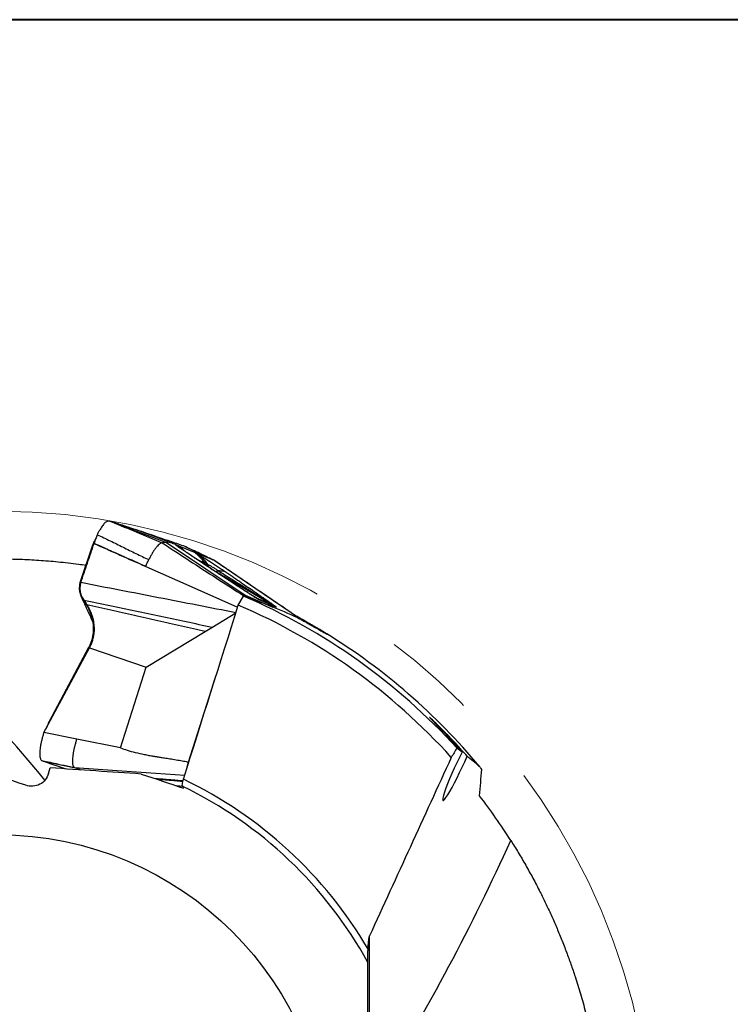
# Model space of a CAD drawing. Units: millimetres. Extents: x 5 to 292, y 5 to 205.
# Drawn here: x 245 to 265, y 178 to 205 of the extents above; entities that cross this region are included whole.
import ezdxf

# ---------------------------------------------------------------- set-up
doc = ezdxf.new("R2010")
doc.units = ezdxf.units.MM
doc.linetypes.add('CENTERX2', pattern=[20.32, 12.7, -2.54, 2.54, -2.54])

msp = doc.modelspace()

# ---------------------------------------------------------------- linework, layer by layer
at = {"color": 7, "linetype": 'Continuous', "lineweight": 40}
msp.add_line((292, 205), (5, 205), dxfattribs=at)
at = {"color": 7, "linetype": 'Continuous', "lineweight": 0}
msp.add_line((292, 205), (5, 205), dxfattribs=at)
at = {"color": 7, "linetype": 'Continuous', "lineweight": 30}
for p, q in [((248.0671, 191.1532), (247.9513, 191.1897)), ((248.0841, 191.1478), (248.0671, 191.1532)), ((248.0841, 191.1478), (249.4538, 190.6248)), ((249.3908, 190.6859), (248.7042, 190.9457)), ((247.4495, 190.5978), (247.4579, 190.6231)), ((247.459, 190.6228), (247.4613, 190.6276)), ((249.4538, 190.6248), (251.6249, 189.1788)), ((247.0864, 189.5241), (247.436, 190.5576)), ((247.436, 190.5576), (247.4495, 190.5978)), ((249.6837, 190.575), (249.6835, 190.5751)), ((249.7067, 190.5657), (249.6837, 190.575)), ((249.8069, 190.525), (249.7067, 190.5657)), ((250.2127, 190.3601), (249.8069, 190.525)), ((249.8273, 190.4804), (249.8295, 190.4788)), ((249.9665, 190.5133), (250.7326, 190.149)), ((249.989, 190.5043), (249.9665, 190.5133)), ((250.2865, 190.3302), (250.2127, 190.3601)), ((250.7326, 190.149), (250.2865, 190.3302)), ((250.7562, 190.1394), (250.7326, 190.149)), ((251.6595, 189.5251), (250.7562, 190.1394)), ((250.7576, 190.138), (250.7562, 190.1393)), ((247.0864, 189.5241), (247.1017, 189.5209)), ((253.1443, 188.5155), (251.6595, 189.5251)), ((247.1899, 189.0289), (247.2444, 188.9506)), ((251.4316, 188.9019), (251.5766, 189.1501)), ((251.6249, 189.1788), (252.383, 188.8478)), ((252.0092, 189.0486), (251.9079, 189.112)), ((251.9079, 189.112), (252.3669, 188.9116)), ((252.4682, 188.8482), (252.0092, 189.0486)), ((247.2444, 188.9506), (247.2683, 188.9131)), ((250.7076, 188.2902), (251.3634, 188.6857)), ((253.0702, 188.5478), (253.1443, 188.5155)), ((253.1467, 188.5129), (253.1443, 188.5155)), ((248.8996, 187.1999), (250.5242, 188.1796)), ((250.5242, 188.1796), (250.7076, 188.2902)), ((246.2053, 185.6217), (247.3377, 187.7309)), ((247.3171, 187.7362), (246.2334, 185.7034)), ((247.3377, 187.7309), (247.3171, 187.7362)), ((247.3377, 187.7309), (248.8996, 187.1999)), ((248.1915, 184.9785), (248.8996, 187.1999)), ((250.0632, 184.5869), (250.826, 186.98)), ((246.0839, 185.3956), (246.2053, 185.6217)), ((246.2127, 185.6538), (246.1364, 185.4933)), ((246.2334, 185.7034), (246.2053, 185.6217)), ((246.2124, 185.6527), (246.2334, 185.7034)), ((246.9931, 185.2157), (246.0839, 185.3956)), ((248.1915, 184.9785), (246.9931, 185.2157)), ((246.0337, 184.6272), (246.0668, 184.6146)), ((246.0668, 184.6146), (246.9593, 184.424)), ((246.2134, 184.2681), (246.2577, 184.4266)), ((246.9289, 184.4359), (248.0996, 184.3562)), ((246.9289, 184.4359), (246.9593, 184.424)), ((246.9593, 184.424), (247.0998, 184.3692)), ((248.0996, 184.3562), (249.9592, 184.2295)), ((249.9239, 183.8701), (249.9333, 183.9039)), ((255.0387, 177.3407), (255.0387, 179.8048)), ((254.9966, 176.6625), (254.9966, 179.3311))]:
    msp.add_line(p, q, dxfattribs=at)
at = {"color": 8, "linetype": 'Continuous', "lineweight": 30}
for p, q in [((249.7067, 190.5657), (249.8273, 190.4804)), ((250.2953, 190.1575), (250.2953, 190.1567)), ((250.2974, 190.1575), (250.5264, 190.0553)), ((252.3669, 188.9116), (250.8171, 189.8157)), ((251.8604, 189.1397), (251.9079, 189.112)), ((249.9166, 183.9121), (249.7339, 183.9337)), ((249.8825, 184.0621), (249.9075, 184.0591))]:
    msp.add_line(p, q, dxfattribs=at)
at = {"color": 7, "linetype": 'Continuous', "lineweight": 30, "flags": 128}
for points in [[(248.8891, 189.9633), (250.1555, 189.4012), (251.413, 188.8431)], [(247.2264, 188.9574), (247.2354, 188.954), (247.2444, 188.9506)]]:
    msp.add_lwpolyline(points, dxfattribs=at)
at = {"color": 7, "linetype": 'CENTERX2', "lineweight": 0}
msp.add_circle((244.8331, 173.4853), 18, dxfattribs=at)
at = {"color": 7, "linetype": 'Continuous', "lineweight": 30}
msp.add_circle((244.8331, 173.4853), 9.1, dxfattribs=at)
at = {"color": 8, "linetype": 'Continuous', "lineweight": 30}
for centre, radius, start, end in [((251.2717, 190.6659), 0.9635, 219.32536, 234.70192), ((250.8136, 189.9293), 0.1, 257.5005, 307.59947)]:
    msp.add_arc(centre, radius, start, end, dxfattribs=at)
at = {"color": 7, "linetype": 'Continuous', "lineweight": 30}
for centre, radius, start, end in [((202.0847, 147.7461), 57.0894, 39.53293, 47.27537), ((244.8331, 173.4853), 17.0547, 42.35, 66.70878), ((244.8331, 173.4853), 16.7694, 42.03487, 66.8286), ((251.4016, 187.2568), 1.9158, 56.16676, 59.74222), ((244.8331, 173.4853), 17.19, 39.68891, 58.29478), ((244.8331, 173.4853), 17.19, 39.35725, 39.68891), ((244.8331, 173.4853), 11.7834, 30.3757, 64.41101), ((244.8331, 173.4853), 11.6, 28.81665, 64.0874), ((244.8331, 173.4853), 16.69, 32.41853, 37.5493), ((206.8595, 205.8575), 57.0896, 328.03293, 335.77535)]:
    msp.add_arc(centre, radius, start, end, dxfattribs=at)
for centre, major_axis, ratio, start_param, end_param in [((246.0158, 173.0896), (16.161, -5.4074), 0.9973185, 1.465867, 1.5603905), ((247.4084, 172.2844), (14.872, -6.9349), 0.9848924, 1.3303847, 1.3417214), ((257.4942, 184.4653), (0.4348, 0.9353), 0.0895596, 1.1780569, 5.0606429), ((247.4084, 172.2844), (14.872, -6.9349), 0.9848924, 1.2925154, 1.3195639)]:
    msp.add_ellipse(centre, major_axis=major_axis, ratio=ratio, start_param=start_param, end_param=end_param, dxfattribs=at)
for points, knots in [([(247.9513, 191.1897), (247.9422, 191.1925), (247.9241, 191.1982), (247.8972, 191.2066), (247.8705, 191.2146), (247.8403, 191.2103), (247.8081, 191.1964), (247.7741, 191.1723), (247.7389, 191.1385), (247.7028, 191.0952), (247.6662, 191.043), (247.6292, 190.9824), (247.592, 190.9146), (247.5677, 190.8638), (247.5555, 190.8384)], [0, 0, 0, 0, 0.0833907, 0.1667808, 0.2501264, 0.3334459, 0.416767, 0.5000872, 0.5834071, 0.6667267, 0.7500456, 0.8333648, 0.916683, 1, 1, 1, 1]), ([(247.9513, 191.1897), (248.1816, 191.0966), (248.6442, 190.9096), (249.1047, 190.716), (249.3359, 190.6187)], [0, 0, 0, 0, 0.4978084, 1, 1, 1, 1]), ([(248.7042, 190.9457), (248.6055, 190.9785), (248.4081, 191.0441), (248.1921, 191.1133), (248.0841, 191.1478)], [0, 0, 0, 0, 0.5001186, 1, 1, 1, 1]), ([(249.9665, 190.5133), (249.9092, 190.5351), (249.7946, 190.5786), (249.6027, 190.6417), (249.3984, 190.7086), (249.1809, 190.7828), (248.9513, 190.8623), (248.7866, 190.9179), (248.7042, 190.9457)], [0, 0, 0, 0, 0.1666778, 0.3333451, 0.5000053, 0.6666607, 0.8333219, 1, 1, 1, 1]), ([(247.4659, 190.5979), (247.4656, 190.5987), (247.4647, 190.6008), (247.463, 190.6027), (247.4616, 190.6059), (247.4599, 190.6128), (247.4588, 190.6187), (247.4579, 190.6231)], [0, 0, 0, 0, 0.1120004, 0.2791702, 0.4187155, 0.56236, 1, 1, 1, 1]), ([(247.4613, 190.6276), (247.4682, 190.641), (247.4802, 190.6643), (247.4925, 190.686), (247.4978, 190.6953)], [0, 0, 0, 0, 0.57269813, 1, 1, 1, 1]), ([(247.4613, 190.6276), (247.4616, 190.6253), (247.4621, 190.6205), (247.4632, 190.6125), (247.4664, 190.6088), (247.468, 190.6061), (247.4687, 190.6048)], [0, 0, 0, 0, 0.27122211, 0.55827074, 0.77947927, 1, 1, 1, 1]), ([(247.5555, 190.8384), (247.5475, 190.8205), (247.5315, 190.7848), (247.5027, 190.7042), (247.4823, 190.6444), (247.4687, 190.6048)], [0, 0, 0, 0, 0.2529878, 0.5045963, 1, 1, 1, 1]), ([(247.5123, 190.7311), (247.5096, 190.7238), (247.5043, 190.7098), (247.5, 190.7003), (247.498, 190.6957)], [0, 0, 0, 0, 0.5188405, 1, 1, 1, 1]), ([(247.5555, 190.8384), (247.6738, 190.7828), (247.9114, 190.6713), (248.2632, 190.4964), (248.6147, 190.3204), (248.8522, 190.2081), (248.9705, 190.1521)], [0, 0, 0, 0, 0.24878504, 0.49970526, 0.75078665, 1, 1, 1, 1]), ([(249.3359, 190.6187), (249.3231, 190.6137), (249.297, 190.6037), (249.253, 190.5709), (249.2068, 190.5265), (249.1597, 190.4697), (249.1124, 190.4029), (249.0643, 190.3269), (249.0166, 190.2436), (248.9858, 190.1826), (248.9705, 190.1521)], [0, 0, 0, 0, 0.11763023, 0.23774035, 0.36024673, 0.48517029, 0.61238336, 0.74128011, 0.87090292, 1, 1, 1, 1]), ([(249.3359, 190.6187), (249.3574, 190.6237), (249.4006, 190.6338), (249.436, 190.6278), (249.4538, 190.6249)], [0, 0, 0, 0, 0.4965498, 1, 1, 1, 1]), ([(249.3359, 190.6187), (249.5842, 190.4557), (250.082, 190.1287), (250.8307, 189.6415), (251.3328, 189.3208), (251.5836, 189.1606)], [0, 0, 0, 0, 0.3324493, 0.6665185, 1, 1, 1, 1]), ([(249.6418, 190.5915), (249.6308, 190.5956), (249.6057, 190.6051), (249.5694, 190.6187), (249.5278, 190.6343), (249.4822, 190.6514), (249.4354, 190.669), (249.4054, 190.6804), (249.3908, 190.6859)], [0, 0, 0, 0, 0.09830977, 0.22600886, 0.3840132, 0.57268688, 0.79217562, 1, 1, 1, 1]), ([(249.6837, 190.575), (249.6584, 190.585), (249.6079, 190.6048), (249.5491, 190.6233), (249.5031, 190.6332), (249.4699, 190.6347), (249.4592, 190.6281), (249.4538, 190.6248)], [0, 0, 0, 0, 0.2002968, 0.4002056, 0.5999657, 0.7998173, 1, 1, 1, 1]), ([(247.1017, 189.5209), (247.1627, 189.7001), (247.285, 190.0589), (247.4056, 190.4181), (247.4659, 190.5979)], [0, 0, 0, 0, 0.4993554, 1, 1, 1, 1]), ([(247.4687, 190.6048), (247.4683, 190.6036), (247.4676, 190.6012), (247.4666, 190.5989), (247.4662, 190.5978)], [0, 0, 0, 0, 0.5000149, 1, 1, 1, 1]), ([(247.4662, 190.5978), (247.7033, 190.4912), (248.177, 190.2783), (248.6519, 190.0682), (248.8891, 189.9633)], [0, 0, 0, 0, 0.50064314, 1, 1, 1, 1]), ([(247.4687, 190.6048), (247.6015, 190.5448), (247.8668, 190.4249), (248.3412, 190.2137), (248.6826, 190.0619), (248.8911, 189.9693)], [0, 0, 0, 0, 0.2805277, 0.5606157, 1, 1, 1, 1]), ([(250.2953, 190.1575), (250.2641, 190.1781), (250.2025, 190.2189), (250.1126, 190.2792), (250.0271, 190.3373), (249.9465, 190.3928), (249.8722, 190.4447), (249.8066, 190.4914), (249.75, 190.5327), (249.7212, 190.5546), (249.7067, 190.5657)], [0, 0, 0, 0, 0.1247129, 0.246673, 0.3684172, 0.4924955, 0.6188128, 0.7438762, 0.8701429, 1, 1, 1, 1]), ([(250.2964, 190.1583), (250.272, 190.1744), (250.2263, 190.2047), (250.163, 190.2471), (250.1101, 190.2828), (250.0677, 190.3116), (250.0344, 190.3344), (250.0051, 190.3546), (249.9754, 190.3751), (249.9425, 190.3981), (249.9117, 190.4198), (249.8845, 190.4392), (249.8617, 190.4556), (249.8421, 190.47), (249.8334, 190.4766), (249.829, 190.48)], [0, 0, 0, 0, 0.109807, 0.2063042, 0.2891935, 0.3583048, 0.4135752, 0.4596325, 0.5172783, 0.5887071, 0.6734191, 0.7453033, 0.82393, 0.9089523, 1, 1, 1, 1]), ([(250.7562, 190.1393), (250.7525, 190.1411), (250.7167, 190.1581), (250.5888, 190.219), (250.3365, 190.339), (250.1167, 190.4435), (249.989, 190.5043)], [0, 0, 0, 0, 0.014424, 0.1401125, 0.5000017, 1, 1, 1, 1]), ([(250.5263, 190.0553), (250.4946, 190.0923), (250.4311, 190.1664), (250.3262, 190.2684), (250.2505, 190.3296), (250.2127, 190.3601)], [0, 0, 0, 0, 0.333336, 0.6666691, 1, 1, 1, 1]), ([(240.8185, 189.6852), (240.946, 189.7159), (241.201, 189.7773), (241.5951, 189.8598), (241.9986, 189.9346), (242.3868, 189.9965), (242.7578, 190.047), (243.1103, 190.0875), (243.4714, 190.1211), (243.8415, 190.1473), (244.2087, 190.1649), (244.5723, 190.1745), (244.8928, 190.1761), (245.18, 190.1723), (245.4313, 190.1652), (245.6864, 190.1541), (245.9454, 190.1389), (246.2083, 190.1192), (246.4777, 190.0948), (246.7535, 190.0651), (247.0109, 190.0336), (247.1766, 190.0095), (247.2471, 189.9993)], [0, 0, 0, 0, 0.0722553, 0.1445334, 0.2168043, 0.2890495, 0.3477099, 0.4064168, 0.4651246, 0.5238027, 0.5824389, 0.6353373, 0.6882326, 0.7237781, 0.759332, 0.7948733, 0.8301981, 0.865537, 0.900854, 0.9370205, 0.973214, 1, 1, 1, 1]), ([(248.8911, 189.9693), (248.8972, 189.9862), (248.9095, 190.0204), (248.9297, 190.0666), (248.9502, 190.1101), (248.9637, 190.1381), (248.9705, 190.1521)], [0, 0, 0, 0, 0.2528354, 0.50888, 0.7542517, 1, 1, 1, 1]), ([(250.2865, 190.3302), (250.3043, 190.3195), (250.3398, 190.2982), (250.4001, 190.2612), (250.474, 190.2153), (250.5637, 190.1586), (250.6694, 190.0909), (250.7781, 190.0202), (250.887, 189.9485), (250.9946, 189.8767), (251.0617, 189.8311), (251.0955, 189.8082)], [0, 0, 0, 0, 0.0898948, 0.1781896, 0.2658975, 0.3911068, 0.5147524, 0.6365043, 0.7576311, 0.8782886, 1, 1, 1, 1]), ([(250.5952, 190.0198), (250.5653, 190.0594), (250.5056, 190.1387), (250.4021, 190.2428), (250.325, 190.3011), (250.2865, 190.3302)], [0, 0, 0, 0, 0.3330943, 0.6669058, 1, 1, 1, 1]), ([(252.0092, 189.0486), (252.005, 189.0506), (251.9964, 189.0548), (251.9721, 189.0688), (251.9396, 189.0883), (251.8962, 189.115), (251.8412, 189.1494), (251.7925, 189.1803), (251.7564, 189.2033), (251.7363, 189.2161), (251.7154, 189.2295), (251.6937, 189.2433), (251.6713, 189.2577), (251.6217, 189.2896), (251.5404, 189.342), (251.4228, 189.4182), (251.2923, 189.5031), (251.1494, 189.5964), (250.9963, 189.6965), (250.8341, 189.8029), (250.6632, 189.9152), (250.4825, 190.0341), (250.3588, 190.1156), (250.2953, 190.1575)], [0, 0, 0, 0, 0.023581, 0.0480819, 0.0744258, 0.1033608, 0.1395337, 0.180242, 0.1917101, 0.203523, 0.2156857, 0.2282041, 0.2410818, 0.2543227, 0.3132817, 0.3787475, 0.4508964, 0.5298589, 0.6147944, 0.7030703, 0.7966649, 0.8956273, 1, 1, 1, 1]), ([(251.876, 189.13), (251.8746, 189.1308), (251.8714, 189.1329), (251.8573, 189.1416), (251.8401, 189.1524), (251.8238, 189.1626), (251.8042, 189.1749), (251.7817, 189.1891), (251.7502, 189.2091), (251.7113, 189.2339), (251.6635, 189.2645), (251.6107, 189.2984), (251.5552, 189.3342), (251.5005, 189.3695), (251.4475, 189.4039), (251.3998, 189.4348), (251.358, 189.462), (251.3214, 189.4858), (251.285, 189.5095), (251.2416, 189.5379), (251.1867, 189.5737), (251.123, 189.6153), (251.0568, 189.6586), (250.9929, 189.7004), (250.9328, 189.7398), (250.8761, 189.7769), (250.8161, 189.8163), (250.7455, 189.8627), (250.6577, 189.9204), (250.5525, 189.9896), (250.4301, 190.0701), (250.3429, 190.1276), (250.2964, 190.1582)], [0, 0, 0, 0, 0.0152451, 0.0364578, 0.0538725, 0.0693433, 0.079494, 0.0975975, 0.11695, 0.1419091, 0.1725271, 0.2071446, 0.2402258, 0.2755801, 0.3082872, 0.3381375, 0.3638417, 0.3851377, 0.4049653, 0.4297858, 0.4637846, 0.5040862, 0.5446901, 0.583048, 0.6191593, 0.653024, 0.6851006, 0.7273016, 0.7799002, 0.842892, 0.9162639, 1, 1, 1, 1]), ([(251.9541, 189.3249), (251.9536, 189.3252), (251.5539, 189.597), (251.1556, 189.8678), (250.7578, 190.1384)], [0, 0, 0, 0, 0.0011353, 1, 1, 1, 1]), ([(248.8891, 189.9633), (248.8894, 189.9643), (248.8901, 189.9663), (248.8908, 189.9683), (248.8911, 189.9693)], [0, 0, 0, 0, 0.5022142, 1, 1, 1, 1]), ([(250.5264, 190.0553), (250.534, 190.0515), (250.5497, 190.0437), (250.5797, 190.028), (250.5952, 190.0198)], [0, 0, 0, 0, 0.4828015, 1, 1, 1, 1]), ([(250.5952, 190.0198), (250.6045, 190.0151), (250.6225, 190.0058), (250.6546, 189.9886), (250.6893, 189.969), (250.7264, 189.9472), (250.7646, 189.9239), (250.8027, 189.8996), (250.8403, 189.8745), (250.863, 189.8583), (250.8747, 189.8501)], [0, 0, 0, 0, 0.1427167, 0.2762516, 0.4036784, 0.5286121, 0.6487259, 0.7637342, 0.8789611, 1, 1, 1, 1]), ([(250.8747, 189.8501), (250.9022, 189.8507), (250.9573, 189.8519), (251.0313, 189.8379), (251.0741, 189.8181), (251.0954, 189.8082)], [0, 0, 0, 0, 0.3330141, 0.6667769, 1, 1, 1, 1]), ([(250.8747, 189.8501), (250.9409, 189.8092), (251.0684, 189.7304), (251.2512, 189.617), (251.4186, 189.5129), (251.5705, 189.4182), (251.6848, 189.3467), (251.7661, 189.2957), (251.8188, 189.2626), (251.869, 189.231), (251.9167, 189.201), (251.9619, 189.1725), (252.0046, 189.1456), (252.0426, 189.1215), (252.0777, 189.0993), (252.11, 189.0788), (252.1417, 189.0586), (252.1714, 189.0398), (252.199, 189.0222), (252.2343, 188.9996), (252.2743, 188.9739), (252.3137, 188.9484), (252.3414, 188.9302), (252.359, 188.9183), (252.367, 188.9126), (252.3686, 188.911), (252.3675, 188.9114), (252.3669, 188.9116)], [0, 0, 0, 0, 0.1235146, 0.2378691, 0.3430674, 0.4391166, 0.5260263, 0.5614407, 0.5953678, 0.6278103, 0.6587694, 0.6882488, 0.71625, 0.7427768, 0.7635763, 0.7862635, 0.8077379, 0.828005, 0.8470713, 0.8649454, 0.9024121, 0.9334961, 0.9553951, 0.97319, 0.9875964, 0.9939415, 1, 1, 1, 1]), ([(251.0955, 189.8082), (251.1682, 189.7585), (251.3088, 189.6625), (251.5096, 189.5251), (251.6939, 189.3986), (251.8306, 189.3045), (251.9252, 189.2391), (251.9829, 189.1992), (252.0373, 189.1614), (252.0886, 189.1258), (252.1367, 189.0923), (252.1817, 189.0608), (252.2234, 189.0315), (252.2777, 188.9933), (252.3394, 188.9495), (252.4013, 188.9048), (252.439, 188.8768), (252.4582, 188.8617), (252.4672, 188.8543), (252.473, 188.8488), (252.475, 188.8457), (252.4705, 188.8473), (252.4682, 188.8482)], [0, 0, 0, 0, 0.1320201, 0.2553563, 0.370102, 0.476659, 0.5160103, 0.5537295, 0.5898289, 0.6243238, 0.6572308, 0.6885692, 0.7183616, 0.7466342, 0.8079307, 0.8612745, 0.9075086, 0.9277394, 0.9431807, 0.9579466, 0.9792021, 1, 1, 1, 1]), ([(247.0855, 189.5244), (247.0797, 189.505), (247.068, 189.4658), (247.0599, 189.4043), (247.0589, 189.3413), (247.066, 189.2774), (247.081, 189.2135), (247.1041, 189.1507), (247.1344, 189.0896), (247.1605, 189.0518), (247.1737, 189.0328)], [0, 0, 0, 0, 0.1154491, 0.2329102, 0.353026, 0.4762717, 0.6028737, 0.7327334, 0.8653888, 1, 1, 1, 1]), ([(247.1017, 189.5209), (247.0955, 189.4998), (247.0831, 189.4577), (247.0755, 189.3923), (247.0757, 189.327), (247.0842, 189.2625), (247.1003, 189.1997), (247.1237, 189.1394), (247.1531, 189.0819), (247.1776, 189.0465), (247.1899, 189.0289)], [0, 0, 0, 0, 0.1253115, 0.2499622, 0.3745684, 0.4993818, 0.6244591, 0.7498101, 0.8751589, 1, 1, 1, 1]), ([(251.3653, 188.6915), (250.6559, 188.8296), (249.2351, 189.1061), (247.8135, 189.3825), (247.1017, 189.5209)], [0, 0, 0, 0, 0.4993086, 1, 1, 1, 1]), ([(253.1471, 188.5139), (252.9478, 188.6493), (252.5494, 188.92), (252.1525, 189.1899), (251.9541, 189.3249)], [0, 0, 0, 0, 0.5001939, 1, 1, 1, 1]), ([(247.1082, 189.1445), (247.1194, 189.1196), (247.1418, 189.0696), (247.1741, 188.9982), (247.2037, 188.933), (247.2292, 188.8772), (247.2505, 188.8306), (247.2682, 188.792), (247.2839, 188.7579), (247.2989, 188.7251), (247.3182, 188.6832), (247.3413, 188.6331), (247.3666, 188.5781), (247.3857, 188.5366), (247.3994, 188.5069), (247.4094, 188.4852), (247.42, 188.462), (247.4274, 188.446), (247.431, 188.4381)], [0, 0, 0, 0, 0.1052974, 0.21069783, 0.30303865, 0.38242413, 0.4489394, 0.50180682, 0.54712203, 0.59358248, 0.64136356, 0.72544021, 0.80645253, 0.87579642, 0.90214234, 0.93257981, 0.9671305, 1, 1, 1, 1]), ([(247.1737, 189.0328), (247.182, 189.0213), (247.2003, 188.9963), (247.2173, 188.9711), (247.2264, 188.9574)], [0, 0, 0, 0, 0.4582384, 1, 1, 1, 1]), ([(250.7076, 188.2902), (250.4713, 188.3397), (250.0013, 188.4381), (249.2989, 188.5859), (248.5993, 188.7333), (247.8967, 188.8811), (247.4264, 188.9794), (247.1899, 189.0289)], [0, 0, 0, 0, 0.2015748, 0.4007893, 0.5992161, 0.7984282, 1, 1, 1, 1]), ([(251.4763, 188.9785), (251.4785, 188.9835), (251.4877, 189.0049), (251.5043, 189.0388), (251.5255, 189.0791), (251.5461, 189.1131), (251.5657, 189.1411), (251.5776, 189.154), (251.5836, 189.1606)], [0, 0, 0, 0, 0.0579857, 0.2477063, 0.4376599, 0.6237964, 0.8099623, 1, 1, 1, 1]), ([(251.5836, 189.1606), (251.5917, 189.1676), (251.6077, 189.1816), (251.6192, 189.1797), (251.6249, 189.1788)], [0, 0, 0, 0, 0.50004722, 1, 1, 1, 1]), ([(251.8834, 189.1257), (251.8831, 189.1258), (251.8809, 189.1271), (251.878, 189.1288), (251.8755, 189.1303)], [0, 0, 0, 0, 0.13451, 1, 1, 1, 1]), ([(247.2264, 188.9574), (247.247, 188.9246), (247.2879, 188.8595), (247.338, 188.7568), (247.3793, 188.6522), (247.4107, 188.5461), (247.4324, 188.4395), (247.4444, 188.333), (247.4467, 188.2275), (247.4394, 188.1235), (247.4227, 188.0217), (247.3967, 187.9228), (247.3624, 187.827), (247.3322, 187.7664), (247.3171, 187.7362)], [0, 0, 0, 0, 0.0917365, 0.182355, 0.2714273, 0.3587481, 0.4442199, 0.5278437, 0.6097063, 0.6899711, 0.7688583, 0.8466308, 0.9235789, 1, 1, 1, 1]), ([(250.5242, 188.1796), (250.3052, 188.2285), (249.87, 188.3257), (249.2201, 188.473), (248.573, 188.6199), (247.9229, 188.7671), (247.4875, 188.8642), (247.2683, 188.9131)], [0, 0, 0, 0, 0.2017215, 0.4008617, 0.5991411, 0.7982798, 1, 1, 1, 1]), ([(247.2683, 188.9131), (247.2934, 188.8699), (247.3437, 188.7831), (247.4009, 188.6427), (247.4426, 188.4954), (247.4629, 188.3595), (247.4676, 188.2387), (247.462, 188.1347), (247.4468, 188.0309), (247.4211, 187.9283), (247.3859, 187.8273), (247.3538, 187.7631), (247.3377, 187.7309)], [0, 0, 0, 0, 0.12414445, 0.24965139, 0.37537206, 0.5006382, 0.58381783, 0.66675529, 0.74959016, 0.83255326, 0.91591187, 1, 1, 1, 1]), ([(253.8673, 188.1099), (253.8617, 188.1134), (253.8504, 188.1204), (253.8202, 188.1389), (253.7809, 188.1629), (253.7318, 188.1928), (253.6739, 188.2277), (253.6076, 188.2672), (253.5333, 188.3111), (253.452, 188.3585), (253.3644, 188.409), (253.2713, 188.4619), (253.1737, 188.5164), (253.0891, 188.5631), (253.0371, 188.5912), (253.0189, 188.601)], [0, 0, 0, 0, 0.0785757, 0.1574077, 0.2359902, 0.3145029, 0.3932616, 0.4717831, 0.5515958, 0.6316551, 0.7114735, 0.7929541, 0.8746917, 0.9561723, 1, 1, 1, 1]), ([(253.0717, 188.5523), (253.1025, 188.5354), (253.1642, 188.5017), (253.257, 188.4503), (253.3494, 188.3986), (253.4396, 188.3477), (253.524, 188.2996), (253.6011, 188.2554), (253.6704, 188.2156), (253.7307, 188.1809), (253.781, 188.1521), (253.8211, 188.1295), (253.8508, 188.1131), (253.8685, 188.1042), (253.8762, 188.1009), (253.8748, 188.1026), (253.8746, 188.1028)], [0, 0, 0, 0, 0.07135021, 0.14270059, 0.2205336, 0.29861474, 0.376444, 0.45404064, 0.53188971, 0.60947715, 0.68570148, 0.76217711, 0.8383939, 0.91283336, 0.98751628, 1, 1, 1, 1]), ([(257.7213, 184.7479), (257.6219, 184.8616), (257.5212, 184.9736), (257.3172, 185.194), (257.2131, 185.3033), (257.0622, 185.457), (257.0127, 185.5068), (256.9162, 185.6022), (256.8692, 185.6479), (256.7853, 185.7282), (256.7486, 185.7625), (256.6975, 185.8089), (256.6852, 185.819), (256.6895, 185.8116), (256.7052, 185.7949), (256.7508, 185.7478), (256.7809, 185.7171), (256.8806, 185.6153), (256.9611, 185.5327), (257.2119, 185.2705), (257.3969, 185.0708), (257.5832, 184.8592)], [0, 0, 0, 0, 0.125, 0.125, 0.25, 0.25, 0.3125, 0.3125, 0.375, 0.375, 0.4375, 0.4375, 0.5, 0.5, 0.5625, 0.5625, 0.625, 0.625, 0.75, 0.75, 1, 1, 1, 1]), ([(246.0839, 185.3956), (246.0744, 185.3646), (246.0551, 185.302), (246.0305, 185.2089), (246.0094, 185.1178), (245.9929, 185.0309), (245.9811, 184.9501), (245.9742, 184.8765), (245.972, 184.8105), (245.9747, 184.7527), (245.9824, 184.7043), (245.995, 184.6669), (246.0118, 184.6398), (246.0264, 184.6314), (246.0337, 184.6272)], [0, 0, 0, 0, 0.082288, 0.1658383, 0.2499879, 0.3341698, 0.4177484, 0.4999998, 0.5822509, 0.6658295, 0.7500118, 0.8341615, 0.9177115, 1, 1, 1, 1]), ([(246.9289, 184.4359), (246.9239, 184.439), (246.9139, 184.4453), (246.9019, 184.4636), (246.892, 184.4881), (246.884, 184.5228), (246.8791, 184.5701), (246.8785, 184.6311), (246.8827, 184.7004), (246.8912, 184.7767), (246.904, 184.859), (246.9209, 184.9461), (246.9418, 185.0358), (246.9655, 185.126), (246.984, 185.1861), (246.9931, 185.2157)], [0, 0, 0, 0, 0.0596055, 0.12000317, 0.18110832, 0.24283383, 0.32590493, 0.40942126, 0.49273789, 0.57679888, 0.66238389, 0.74847263, 0.83404947, 0.91821025, 1, 1, 1, 1]), ([(248.1915, 184.9785), (248.2542, 184.956), (248.3876, 184.9079), (248.6056, 184.849), (248.8048, 184.8039), (248.9545, 184.7747), (249.0339, 184.7603), (249.0746, 184.7532), (249.0953, 184.7496), (249.1057, 184.7478), (249.1109, 184.747), (249.1136, 184.7465), (249.1149, 184.7463), (249.1155, 184.7462), (249.1158, 184.7461), (249.116, 184.7461), (249.1161, 184.7461), (249.1161, 184.7461), (249.1162, 184.7461), (249.1177, 184.7458), (249.1304, 184.7437), (249.1525, 184.7403), (249.1851, 184.7351), (249.2208, 184.7294), (249.264, 184.7225), (249.3148, 184.7145), (249.3732, 184.7053), (249.4391, 184.6949), (249.5126, 184.6833), (249.6236, 184.6658), (249.7626, 184.6432), (249.9201, 184.6156), (250.0177, 184.596), (250.0632, 184.5869)], [0, 0, 0, 0, 0.1044946, 0.2222266, 0.3535426, 0.4243781, 0.461101, 0.4797899, 0.4892164, 0.4939502, 0.4963222, 0.4975094, 0.4981035, 0.4984005, 0.4985489, 0.4986234, 0.4986604, 0.4986791, 0.4986882, 0.4986975, 0.5010891, 0.5188971, 0.5337829, 0.5526566, 0.5755177, 0.602367, 0.6332039, 0.6680284, 0.7068409, 0.7496412, 0.8439597, 0.9274056, 1, 1, 1, 1]), ([(246.0337, 184.6272), (246.1829, 184.5953), (246.4395, 184.5404), (246.7336, 184.4776), (246.8828, 184.4457), (246.9246, 184.4368), (246.9289, 184.4359)], [0, 0, 0, 0, 0.4999985, 0.8598869, 0.9855756, 1, 1, 1, 1]), ([(246.0668, 184.6146), (246.147, 184.5852), (246.3073, 184.5264), (246.5195, 184.4566), (246.646, 184.4148), (246.7021, 184.3962)], [0, 0, 0, 0, 0.3575425, 0.715063, 1, 1, 1, 1]), ([(250.0196, 184.4201), (250.0219, 184.4316), (250.0279, 184.4625), (250.0425, 184.5193), (250.0562, 184.5641), (250.0632, 184.5869)], [0, 0, 0, 0, 0.2252613, 0.605778, 1, 1, 1, 1]), ([(246.2134, 184.2681), (246.1784, 184.1428), (246.0907, 184.034), (245.8575, 183.9156), (245.7148, 183.9076), (245.5883, 183.95)], [0, 0, 0, 0, 0.5, 0.5, 1, 1, 1, 1]), ([(249.1737, 184.1212), (249.2037, 184.1188), (249.2779, 184.1131), (249.396, 184.1038), (249.5278, 184.0931), (249.6449, 184.0833), (249.7429, 184.0748), (249.8058, 184.0692), (249.8463, 184.0655), (249.8744, 184.0629), (249.8953, 184.0609), (249.9076, 184.0597)], [0, 0, 0, 0, 0.1205355, 0.297254, 0.4771821, 0.6538118, 0.7722225, 0.8759174, 0.9081151, 0.9459584, 1, 1, 1, 1]), ([(249.9023, 183.919), (249.8927, 183.9237), (249.8894, 183.9467), (249.8966, 184.0169), (249.9073, 184.0648), (249.9225, 184.1129)], [0, 0, 0, 0, 0.5, 0.5, 1, 1, 1, 1]), ([(258.922, 182.4328), (258.9916, 182.3216), (259.1308, 182.0992), (259.334, 181.7516), (259.533, 181.3928), (259.7148, 181.0443), (259.8805, 180.7085), (260.0307, 180.387), (260.1771, 180.0553), (260.3194, 179.7126), (260.4527, 179.37), (260.5772, 179.0281), (260.6804, 178.7247), (260.7679, 178.4512), (260.8409, 178.2107), (260.9113, 177.9652), (260.979, 177.7147), (261.0438, 177.4591), (261.1062, 177.196), (261.1655, 176.9249), (261.2172, 176.6709), (261.247, 176.5061), (261.2597, 176.436)], [0, 0, 0, 0, 0.0722552, 0.1445334, 0.2168043, 0.2890495, 0.3477098, 0.4064167, 0.4651245, 0.5238027, 0.5824389, 0.6353373, 0.6882326, 0.723778, 0.759332, 0.7948733, 0.8301981, 0.865537, 0.900854, 0.9370205, 0.973214, 1, 1, 1, 1]), ([(254.9966, 179.0766), (254.9966, 179.0766), (254.9966, 179.0898), (254.9966, 179.1266), (254.9966, 179.1495), (254.9966, 179.2223), (254.9966, 179.2764), (254.9966, 179.3311)], [0, 0, 0, 0, 0.25, 0.25, 0.5, 0.5, 1, 1, 1, 1])]:
    msp.add_open_spline(points, degree=3, knots=knots, dxfattribs=at)
at = {"color": 8, "linetype": 'Continuous', "lineweight": 30}
for points, knots in [([(249.8069, 190.525), (249.8534, 190.4854), (249.9003, 190.4455), (249.9411, 190.3993), (249.9414, 190.3989)], [0, 0, 0, 0, 0.9916187, 1, 1, 1, 1]), ([(251.9079, 189.112), (251.9069, 189.1125), (251.905, 189.1134), (251.8975, 189.1175), (251.8891, 189.1224), (251.8834, 189.1257)], [0, 0, 0, 0, 0.23322339, 0.47719394, 1, 1, 1, 1]), ([(249.909, 184.0652), (249.8968, 184.0664), (249.8651, 184.0693), (249.8123, 184.0741), (249.7498, 184.0796), (249.6838, 184.0852), (249.6144, 184.0911), (249.5057, 184.1001), (249.3527, 184.1124), (249.2228, 184.1226), (249.1545, 184.1278), (249.1537, 184.1278)], [0, 0, 0, 0, 0.0498037, 0.1297778, 0.2137036, 0.3016355, 0.393622, 0.4897057, 0.7325905, 0.9967643, 1, 1, 1, 1])]:
    msp.add_open_spline(points, degree=3, knots=knots, dxfattribs=at)
at = {"color": 7, "linetype": 'Continuous', "lineweight": 30}
for points in [[(249.9225, 184.1129), (250.4256, 185.7092), (250.9286, 187.3056), (251.4316, 188.9019)], [(257.4372, 184.9743), (257.3876, 184.8875), (257.338, 184.8007), (257.2884, 184.7138)], [(245.5883, 183.95), (244.6426, 184.2664), (243.6985, 184.5823), (242.7557, 184.8978)], [(257.2884, 184.7138), (256.5391, 183.0776), (255.7894, 181.4413), (255.0387, 179.8048)], [(248.7652, 184.2578), (247.93, 184.3129), (247.0942, 184.3691), (246.2577, 184.4266)], [(258.0654, 183.6569), (258.0865, 183.9028), (258.1061, 184.1458), (258.1245, 184.3864)], [(248.7652, 184.2578), (249.1514, 184.1286), (249.5377, 183.9994), (249.9239, 183.8701)], [(254.9989, 179.4438), (255.004, 179.565), (255.0173, 179.6854), (255.0387, 179.8048)], [(254.9966, 179.3311), (254.9966, 179.3682), (254.9974, 179.406), (254.9989, 179.4438)], [(254.9966, 176.0896), (254.9966, 177.0867), (254.9966, 178.0823), (254.9966, 179.0766)]]:
    msp.add_open_spline(points, degree=3, dxfattribs=at)

doc.saveas('drawing.dxf')
